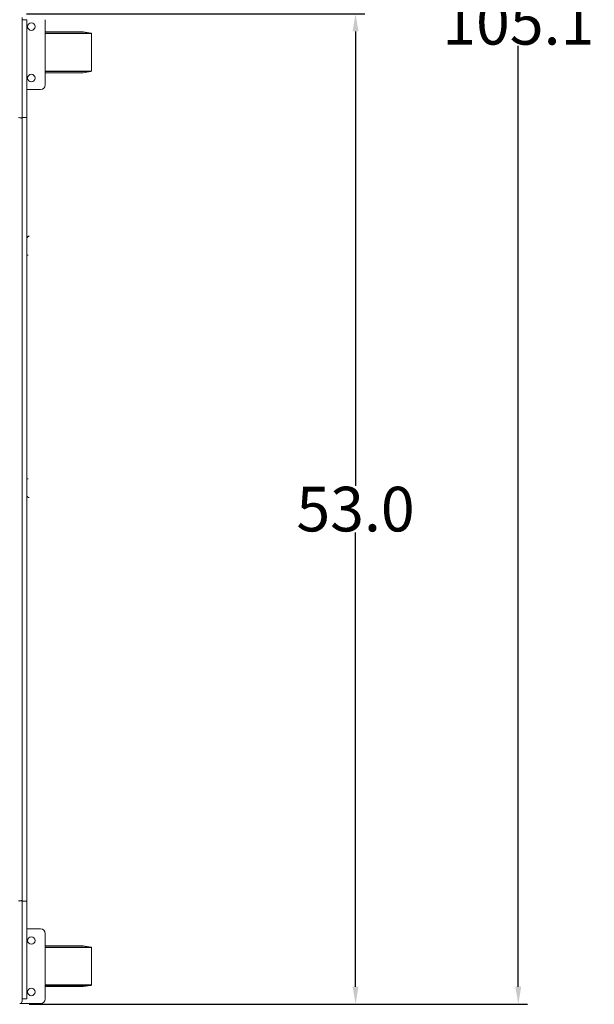
# Model space of a CAD drawing. Units: inches. Extents: x 138 to 344, y -202 to 111.
# Drawn here: x 313 to 344, y -175 to -123 of the extents above; entities that cross this region are included whole.
import ezdxf

# ---------------------------------------------------------------- set-up
doc = ezdxf.new("R2010")
doc.units = ezdxf.units.IN
doc.header["$MEASUREMENT"] = 0
doc.header["$PDSIZE"] = -1
doc.dimstyles.get("Standard").update_dxf_attribs({"dimtxt": 0.18, "dimasz": 0.18, "dimexe": 0.18, "dimexo": 0.0625, "dimgap": 0.09, "dimtad": 0, "dimtih": 1, "dimtoh": 1, "dimdec": 4, "dimzin": 0, "dimdsep": 46, "dimtxsty": 'Standard', "dimcen": 0.09, "dimadec": 0, "dimazin": 0, "dimtfac": 1, "dimtdec": 4, "dimtofl": 0, "dimtmove": 0, "dimatfit": 3, "dimfxl": 0, "dimtolj": 1, "dimtzin": 0, "dimarcsym": 0})

# ---------------------------------------------------------------- blocks, each defined once
blk = doc.blocks.new('*D13')
at = {"color": 0, "lineweight": -2}
for p, q in [((257.984, -70.223), (340.648, -70.223)), ((340.148, -71.161), (340.148, -121.54)), ((340.148, -174.428), (340.148, -124.049)), ((323.01, -175.366), (340.648, -175.366))]:
    blk.add_line(p, q, dxfattribs=at)
at = {"color": 0}
for points in [[(339.992, -71.161), (340.304, -71.161), (340.148, -70.223)], [(339.992, -174.428), (340.304, -174.428), (340.148, -175.366)]]:
    blk.add_solid(points, dxfattribs=at)
at = {"layer": 'Defpoints', "color": 0}
for p in [(257.484, -70.223), (340.148, -70.223), (322.51, -175.366)]:
    blk.add_point(p, dxfattribs=at)
at = {"color": 0, "insert": (340.148, -122.794), "char_height": 2.3889, "attachment_point": 5}
blk.add_mtext('\\A1;105.1', dxfattribs=at)
blk = doc.blocks.new('*D12')
at = {"color": 0, "lineweight": -2}
for p, q in [((313.826, -122.345), (331.935, -122.345)), ((331.435, -123.283), (331.435, -147.601)), ((331.435, -174.428), (331.435, -150.11)), ((313.953, -175.366), (331.935, -175.366))]:
    blk.add_line(p, q, dxfattribs=at)
at = {"color": 0}
for points in [[(331.278, -123.283), (331.591, -123.283), (331.435, -122.345)], [(331.278, -174.428), (331.591, -174.428), (331.435, -175.366)]]:
    blk.add_solid(points, dxfattribs=at)
at = {"layer": 'Defpoints', "color": 0}
for p in [(313.326, -122.345), (331.435, -122.345), (313.453, -175.366)]:
    blk.add_point(p, dxfattribs=at)
at = {"color": 0, "insert": (331.435, -148.855), "char_height": 2.3889, "attachment_point": 5}
blk.add_mtext('\\A1;53.0', dxfattribs=at)

msp = doc.modelspace()

# ---------------------------------------------------------------- linework, layer by layer
at = {"color": 7, "linetype": 'Continuous', "lineweight": 15}
for p, q in [((313.578, -127.948), (313.578, -122.53)), ((313.614, -122.655), (313.578, -122.655)), ((313.578, -122.657), (313.828, -122.657)), ((313.614, -122.655), (313.614, -122.657)), ((313.828, -127.899), (313.828, -122.657)), ((314.826, -126.149), (314.826, -122.655)), ((314.826, -123.311), (316.849, -123.312)), ((316.849, -123.312), (317.272, -123.377)), ((314.826, -123.377), (317.272, -123.377)), ((314.826, -123.4), (317.291, -123.4)), ((317.272, -123.377), (317.291, -123.4)), ((317.291, -123.4), (317.291, -125.405)), ((317.291, -125.405), (314.826, -125.405)), ((317.271, -125.428), (314.826, -125.427)), ((317.271, -125.428), (316.848, -125.493)), ((317.291, -125.405), (317.271, -125.428)), ((315.414, -125.493), (314.826, -125.493)), ((316.848, -125.493), (315.414, -125.493)), ((313.828, -126.399), (314.576, -126.399)), ((313.578, -127.899), (313.828, -127.899)), ((313.578, -127.948), (313.578, -127.974)), ((313.578, -169.757), (313.578, -127.974)), ((313.828, -169.836), (313.828, -127.899)), ((313.952, -134.255), (313.91, -134.255)), ((313.91, -135.253), (313.828, -135.253)), ((313.828, -147.235), (313.91, -147.235)), ((313.952, -148.234), (313.91, -148.234)), ((313.578, -169.757), (313.578, -169.785)), ((313.578, -175.203), (313.578, -169.785)), ((313.578, -169.836), (313.828, -169.836)), ((313.828, -175.079), (313.828, -169.836)), ((313.828, -171.332), (314.576, -171.332)), ((314.826, -171.581), (314.826, -175.076)), ((316.849, -172.238), (317.272, -172.304)), ((317.272, -172.304), (317.291, -172.327)), ((317.291, -172.327), (317.291, -174.332)), ((317.271, -174.355), (316.848, -174.42)), ((317.291, -174.332), (317.271, -174.355)), ((314.576, -175.326), (313.478, -175.326)), ((313.578, -175.079), (313.828, -175.079))]:
    msp.add_line(p, q, dxfattribs=at)
at = {"color": 7, "linetype": 'Continuous', "lineweight": 15, "flags": 128}
for points in [[(314.826, -172.238), (314.865, -172.238), (314.997, -172.238), (315.134, -172.238), (315.273, -172.238), (315.414, -172.238), (315.555, -172.238), (315.694, -172.238), (315.83, -172.238), (315.963, -172.238), (316.09, -172.238), (316.211, -172.238), (316.324, -172.238), (316.428, -172.238), (316.523, -172.238), (316.607, -172.238), (316.679, -172.238), (316.74, -172.238), (316.787, -172.238), (316.821, -172.238), (316.842, -172.238), (316.849, -172.238)], [(314.826, -172.304), (314.933, -172.304), (315.091, -172.304), (315.252, -172.304), (315.414, -172.304), (315.576, -172.304), (315.736, -172.304), (315.895, -172.304), (316.049, -172.304), (316.199, -172.304), (316.343, -172.304), (316.479, -172.304), (316.608, -172.304), (316.727, -172.304), (316.837, -172.304), (316.936, -172.304), (317.023, -172.304), (317.097, -172.304), (317.16, -172.304), (317.208, -172.304), (317.243, -172.304), (317.264, -172.304), (317.272, -172.304)], [(314.826, -172.327), (314.857, -172.327), (315.013, -172.327), (315.172, -172.327), (315.333, -172.327), (315.495, -172.327), (315.656, -172.327), (315.815, -172.327), (315.971, -172.327), (316.123, -172.327), (316.27, -172.327), (316.41, -172.327), (316.543, -172.327), (316.668, -172.327), (316.783, -172.327), (316.889, -172.327), (316.983, -172.327), (317.066, -172.327), (317.136, -172.327), (317.194, -172.327), (317.239, -172.327), (317.27, -172.327), (317.287, -172.327), (317.291, -172.327)], [(317.291, -174.332), (317.287, -174.332), (317.269, -174.332), (317.238, -174.332), (317.194, -174.332), (317.136, -174.332), (317.065, -174.332), (316.983, -174.332), (316.888, -174.332), (316.783, -174.332), (316.668, -174.332), (316.543, -174.332), (316.41, -174.332), (316.269, -174.332), (316.123, -174.332), (315.971, -174.332), (315.814, -174.332), (315.655, -174.332), (315.494, -174.332), (315.333, -174.332), (315.172, -174.332), (315.013, -174.332), (314.857, -174.332), (314.826, -174.332)], [(317.271, -174.355), (317.264, -174.355), (317.243, -174.355), (317.208, -174.355), (317.159, -174.355), (317.097, -174.355), (317.022, -174.355), (316.935, -174.354), (316.837, -174.354), (316.727, -174.354), (316.608, -174.354), (316.479, -174.354), (316.342, -174.354), (316.199, -174.354), (316.049, -174.354), (315.894, -174.354), (315.736, -174.354), (315.576, -174.354), (315.414, -174.354), (315.252, -174.354), (315.091, -174.354), (314.933, -174.354), (314.826, -174.354)], [(315.414, -174.42), (315.273, -174.42), (315.134, -174.42), (314.997, -174.42), (314.864, -174.42), (314.826, -174.42)], [(316.848, -174.42), (316.842, -174.42), (316.821, -174.42), (316.787, -174.42), (316.739, -174.42), (316.679, -174.42), (316.607, -174.42), (316.523, -174.42), (316.428, -174.42), (316.324, -174.42), (316.211, -174.42), (316.09, -174.42), (315.963, -174.42), (315.83, -174.42), (315.694, -174.42), (315.554, -174.42), (315.414, -174.42)]]:
    msp.add_lwpolyline(points, dxfattribs=at)
at = {"color": 7, "linetype": 'Continuous', "lineweight": 15}
for centre in [(314.077, -123.026), (314.077, -125.778), (314.077, -171.953), (314.077, -174.705)]:
    msp.add_circle(centre, 0.2, dxfattribs=at)
for centre, radius, start, end in [((314.576, -126.149), 0.25, 270, 0), ((313.952, -134.38), 0.125, 90, 180), ((313.91, -134.338), 0.0829, 90, 180), ((313.952, -134.36), 0.125, 90, 130.2746), ((313.952, -148.109), 0.125, 180, 270), ((313.91, -148.151), 0.0829, 180, 270), ((314.576, -171.581), 0.25, 0, 90), ((313.453, -175.203), 0.125, 270, 0), ((314.576, -175.076), 0.25, 270, 0)]:
    msp.add_arc(centre, radius, start, end, dxfattribs=at)
at = {"color": 7, "linetype": 'Continuous', "lineweight": 15, "extrusion": (0, 0, -1)}
for centre, major_axis, start_param, end_param in [((313.391, -127.974), (0.187, 0), 4.712389, 6.283185), ((313.453, -127.948), (0.125, 0), 4.712389, 6.283185), ((313.391, -169.757), (0.187, 0), 0, 1.570796), ((313.453, -169.785), (0.125, 0), 0, 1.570796)]:
    msp.add_ellipse(centre, major_axis=major_axis, ratio=0.414214, start_param=start_param, end_param=end_param, dxfattribs=at)

# ---------------------------------------------------------------- dimensions: what is measured, and where the dimension line sits
for base, p1, p2, picture, middle in [((340.148, -70.223), (322.51, -175.366), (257.484, -70.223), '*D13', (340.148, -122.794)), ((331.435, -122.345), (313.453, -175.366), (313.326, -122.345), '*D12', (331.435, -148.855))]:
    dim = msp.add_linear_dim(base=base, p1=p1, p2=p2, angle=270, dimstyle='Standard', override={"dimtxt": 2.388889, "dimasz": 0.9375, "dimexe": 0.5, "dimexo": 0.5, "dimgap": 0.06, "dimdec": 1, "dimtdec": 1})
    dim.commit()
    dim.dimension.update_dxf_attribs({"geometry": picture, "text_midpoint": middle})

doc.saveas('drawing.dxf')
